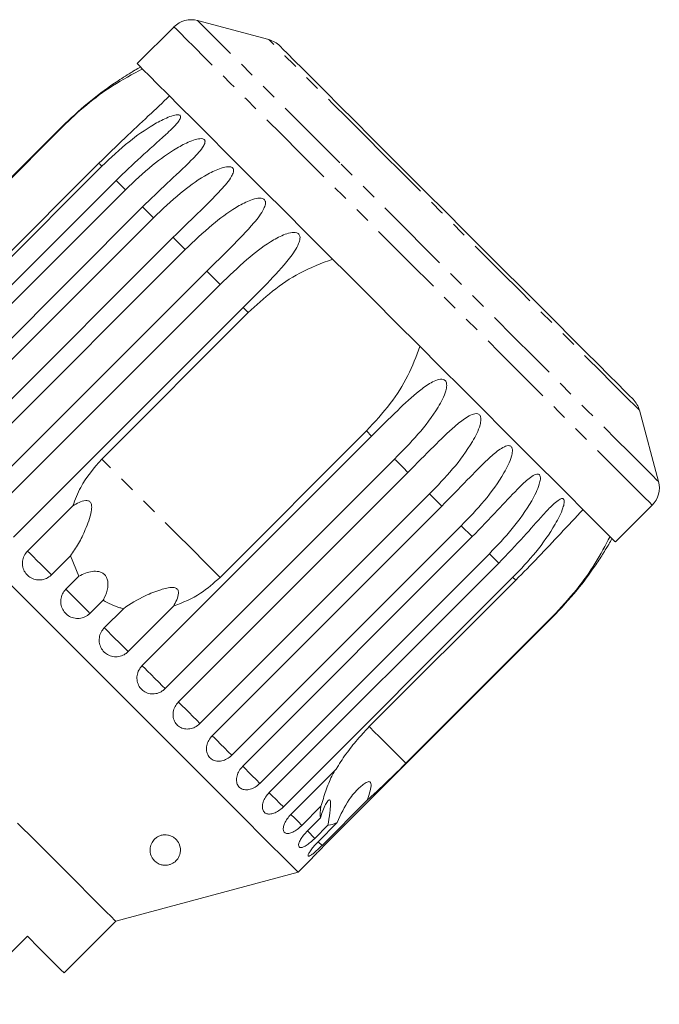
# Model space of a CAD drawing. Units: millimetres. Extents: x 35 to 1320, y 27 to 726.
# Drawn here: x 593 to 698, y 564 to 726 of the extents above; entities that cross this region are included whole.
import ezdxf

# ---------------------------------------------------------------- set-up
doc = ezdxf.new("R2010")
doc.units = ezdxf.units.MM
doc.header["$LTSCALE"] = 2
doc.linetypes.add('PHANTOM', pattern=[12.7, 6.35, -1.27, 1.27, -1.27, 1.27, -1.27])

msp = doc.modelspace()

# ---------------------------------------------------------------- linework, layer by layer
at = {"color": 7, "linetype": 'Continuous', "lineweight": 15}
for p, q in [((634.15, 722.5), (622.44, 725.63)), ((618.58, 724.6), (612.54, 718.56)), ((600.21, 708.26), (562.54, 670.59)), ((576.22, 684.17), (600.27, 708.21)), ((569.06, 664.06), (606.74, 701.74)), ((606.26, 702.21), (582.22, 678.17)), ((609.07, 699.41), (571.39, 661.73)), ((572.93, 660.2), (610.6, 697.87)), ((613.41, 695.07), (575.73, 657.39)), ((577.53, 655.59), (615.2, 693.27)), ((618.41, 690.06), (580.74, 652.39)), ((582.75, 650.37), (620.43, 688.05)), ((623.96, 684.51), (586.28, 646.84)), ((588.47, 644.65), (626.14, 682.33)), ((629.91, 678.56), (592.24, 640.88)), ((606.72, 653.67), (630.76, 677.71)), ((698.1, 649.97), (694.96, 661.69)), ((650.17, 658.3), (626.13, 634.26)), ((613.35, 619.77), (651.02, 657.45)), ((654.79, 653.68), (617.12, 616)), ((619.3, 613.82), (656.98, 651.49)), ((660.51, 647.96), (622.84, 610.29)), ((594.54, 638.58), (601.97, 646.02)), ((624.85, 608.27), (662.53, 645.95)), ((691.03, 640.07), (697.06, 646.11)), ((665.73, 642.74), (628.06, 605.06)), ((629.86, 603.27), (667.53, 640.94)), ((601.58, 637.8), (598.45, 634.67)), ((601.58, 637.8), (602.96, 634.46)), ((670.34, 638.14), (632.66, 600.46)), ((634.2, 598.93), (671.87, 636.6)), ((600.81, 632.31), (602.96, 634.46)), ((674.2, 634.27), (636.53, 596.6)), ((650.63, 609.76), (674.68, 633.8)), ((606.93, 630.5), (604.78, 628.35)), ((607.13, 625.99), (610.26, 629.12)), ((618.48, 629.51), (611.05, 622.07)), ((643.05, 590.07), (680.73, 627.75)), ((680.67, 627.8), (656.63, 603.76)), ((637.76, 595.36), (645.2, 602.8)), ((642.69, 596.69), (639.56, 593.56)), ((650.3, 597.69), (642.87, 590.26)), ((640.47, 592.66), (642.62, 594.81)), ((643.84, 593.58), (641.69, 591.43)), ((642.25, 590.88), (645.37, 594.01)), ((638.95, 585.87), (641.13, 588.05)), ((609, 577.85), (638.95, 585.87)), ((600.52, 569.36), (609, 577.85)), ((583.34, 564.2), (594.51, 575.37))]:
    msp.add_line(p, q, dxfattribs=at)
at = {"color": 8, "linetype": 'PHANTOM', "lineweight": 0}
for p, q in [((610.6, 697.87), (609.07, 699.41)), ((615.2, 693.27), (613.41, 695.07)), ((630.76, 677.71), (629.91, 678.56)), ((651.02, 657.45), (650.17, 658.3)), ((667.53, 640.94), (665.73, 642.74)), ((671.87, 636.6), (670.34, 638.14)), ((641.69, 591.43), (640.47, 592.66)), ((642.87, 590.26), (642.25, 590.88))]:
    msp.add_line(p, q, dxfattribs=at)
at = {"color": 8, "linetype": 'PHANTOM', "lineweight": 0, "flags": 128}
for points in [[(645.79, 702.28), (642.49, 705.59), (639.35, 708.73), (636.4, 711.67), (633.68, 714.39), (631.21, 716.87), (629.01, 719.07), (627.1, 720.98), (625.5, 722.58), (624.22, 723.85), (623.28, 724.79), (622.69, 725.39), (622.45, 725.63), (622.44, 725.63)], [(642.8, 700.37), (639.42, 703.75), (636.21, 706.96), (633.2, 709.98), (630.4, 712.77), (627.86, 715.32), (625.58, 717.59), (623.6, 719.57), (621.93, 721.24), (620.58, 722.59), (619.57, 723.6), (618.91, 724.26), (618.6, 724.57), (618.58, 724.6)], [(652.92, 703.73), (649.95, 706.7), (647.15, 709.49), (644.56, 712.09), (642.2, 714.45), (640.1, 716.54), (638.29, 718.35), (636.79, 719.86), (635.61, 721.03), (634.78, 721.87), (634.29, 722.36), (634.15, 722.5)], [(600.27, 708.21), (600.26, 708.21), (600.25, 708.22), (600.24, 708.23), (600.24, 708.24), (600.23, 708.24), (600.22, 708.25), (600.22, 708.25), (600.21, 708.26)], [(694.96, 661.69), (694.96, 661.69), (694.74, 661.91), (694.16, 662.49), (693.24, 663.41), (691.98, 664.67), (690.39, 666.25), (688.51, 668.14), (686.35, 670.3), (683.92, 672.72), (681.28, 675.37), (678.43, 678.21), (675.43, 681.22), (672.29, 684.35), (669.07, 687.58), (665.79, 690.86), (662.5, 694.15), (659.23, 697.42), (656.03, 700.62), (652.92, 703.73)], [(606.74, 701.74), (606.68, 701.8), (606.62, 701.86), (606.56, 701.92), (606.5, 701.98), (606.44, 702.03), (606.38, 702.09), (606.32, 702.15), (606.26, 702.21)], [(698.1, 649.97), (698.08, 649.99), (697.8, 650.28), (697.16, 650.92), (696.18, 651.9), (694.86, 653.21), (693.22, 654.85), (691.27, 656.8), (689.04, 659.04), (686.53, 661.54), (683.78, 664.29), (680.81, 667.26), (677.65, 670.43), (674.32, 673.75), (670.87, 677.21), (667.31, 680.76), (663.69, 684.38), (660.04, 688.03), (656.39, 691.68), (652.78, 695.3), (649.23, 698.84), (645.79, 702.28)], [(697.06, 646.11), (697, 646.18), (696.6, 646.58), (695.85, 647.33), (694.75, 648.42), (693.32, 649.85), (691.57, 651.6), (689.51, 653.66), (687.17, 656), (684.56, 658.61), (681.71, 661.46), (678.64, 664.53), (675.39, 667.79), (671.97, 671.2), (668.43, 674.75), (664.79, 678.39), (661.09, 682.09), (657.35, 685.82), (653.63, 689.55), (649.94, 693.24), (646.32, 696.86), (642.8, 700.37)], [(620.43, 688.05), (620.17, 688.3), (619.92, 688.56), (619.66, 688.81), (619.41, 689.06), (619.16, 689.31), (618.91, 689.56), (618.66, 689.81), (618.41, 690.06)], [(626.14, 682.33), (625.87, 682.6), (625.59, 682.88), (625.32, 683.15), (625.05, 683.43), (624.77, 683.7), (624.5, 683.97), (624.23, 684.24), (623.96, 684.51)], [(626.13, 634.26), (623.83, 636.56), (621.42, 638.97), (618.94, 641.45), (616.43, 643.96), (613.91, 646.48), (611.44, 648.95), (609.03, 651.36), (606.72, 653.67)], [(656.98, 651.49), (656.71, 651.76), (656.44, 652.03), (656.17, 652.31), (655.89, 652.58), (655.62, 652.85), (655.35, 653.13), (655.07, 653.4), (654.79, 653.68)], [(662.53, 645.95), (662.28, 646.19), (662.03, 646.44), (661.78, 646.69), (661.53, 646.94), (661.28, 647.2), (661.02, 647.45), (660.77, 647.71), (660.51, 647.96)], [(598.45, 634.67), (598.23, 634.89), (597.84, 635.28), (597.32, 635.81), (596.71, 636.41), (596.07, 637.05), (595.46, 637.66), (594.94, 638.19), (594.54, 638.58)], [(674.68, 633.8), (674.62, 633.86), (674.56, 633.91), (674.5, 633.97), (674.44, 634.03), (674.38, 634.09), (674.32, 634.15), (674.26, 634.21), (674.2, 634.27)], [(604.78, 628.35), (604.46, 628.66), (604, 629.13), (603.42, 629.7), (602.79, 630.33), (602.16, 630.96), (601.59, 631.53), (601.13, 632), (600.81, 632.31)], [(680.73, 627.75), (680.72, 627.75), (680.71, 627.76), (680.71, 627.76), (680.7, 627.77), (680.69, 627.78), (680.69, 627.79), (680.68, 627.79), (680.67, 627.8)], [(611.05, 622.07), (610.65, 622.47), (610.13, 623), (609.52, 623.61), (608.88, 624.25), (608.27, 624.85), (607.75, 625.38), (607.36, 625.77), (607.13, 625.99)], [(617.12, 616), (616.65, 616.47), (616.07, 617.05), (615.44, 617.68), (614.81, 618.31), (614.24, 618.88), (613.78, 619.34), (613.48, 619.65), (613.35, 619.77)], [(622.84, 610.29), (622.31, 610.82), (621.69, 611.43), (621.06, 612.07), (620.45, 612.67), (619.93, 613.19), (619.55, 613.58), (619.33, 613.79), (619.3, 613.82)], [(656.63, 603.76), (654.95, 605.44), (653.51, 606.88), (652.32, 608.07), (651.4, 608.99), (650.76, 609.63), (650.63, 609.76)], [(628.06, 605.06), (627.48, 605.64), (626.85, 606.28), (626.22, 606.9), (625.65, 607.47), (625.2, 607.92), (624.9, 608.22), (624.85, 608.27)], [(632.66, 600.46), (632.05, 601.08), (631.41, 601.71), (630.81, 602.32), (630.29, 602.83), (629.92, 603.21), (629.86, 603.27)], [(636.53, 596.6), (635.89, 597.23), (635.27, 597.86), (634.71, 598.42), (634.26, 598.87), (634.2, 598.93)], [(639.56, 593.56), (638.93, 594.2), (638.33, 594.8), (637.82, 595.31), (637.76, 595.36)]]:
    msp.add_lwpolyline(points, dxfattribs=at)
at = {"color": 7, "linetype": 'Continuous', "lineweight": 15, "flags": 128}
for points in [[(653.84, 703.56), (650.96, 706.44), (648.25, 709.15), (645.74, 711.66), (643.47, 713.93), (641.46, 715.95), (639.73, 717.68), (638.31, 719.1), (637.21, 720.2), (636.44, 720.96), (636.03, 721.38), (635.94, 721.46)], [(636.76, 694.34), (633.39, 697.71), (630.17, 700.93), (627.16, 703.94), (624.37, 706.74), (621.82, 709.28), (619.55, 711.55), (617.57, 713.54), (615.89, 715.21), (614.55, 716.55), (613.54, 717.56), (612.87, 718.23), (612.56, 718.54), (612.54, 718.56)], [(693.93, 663.48), (693.81, 663.59), (693.35, 664.05), (692.54, 664.86), (691.4, 666), (689.94, 667.46), (688.18, 669.23), (686.13, 671.28), (683.82, 673.58), (681.29, 676.11), (678.56, 678.85), (675.66, 681.75), (672.63, 684.77), (669.51, 687.89), (666.33, 691.07), (663.14, 694.27), (659.97, 697.44), (656.85, 700.55), (653.84, 703.56)], [(691.03, 640.07), (690.96, 640.14), (690.56, 640.54), (689.81, 641.29), (688.71, 642.39), (687.28, 643.82), (685.53, 645.57), (683.48, 647.62), (681.13, 649.97), (678.52, 652.58), (675.67, 655.43), (672.61, 658.49), (669.35, 661.75), (665.93, 665.17), (662.39, 668.71), (658.75, 672.35), (655.05, 676.05), (651.32, 679.78), (647.59, 683.51), (643.9, 687.2), (640.28, 690.82), (636.76, 694.34)], [(638.95, 585.87), (638.77, 586.05), (638.24, 586.58), (637.36, 587.46), (636.14, 588.67), (634.6, 590.22), (632.73, 592.08), (630.57, 594.25), (628.13, 596.69), (625.42, 599.39), (622.49, 602.33), (619.34, 605.48), (616.01, 608.81), (612.53, 612.29), (608.92, 615.9), (605.23, 619.59), (601.47, 623.34), (597.7, 627.12), (593.93, 630.89), (590.2, 634.62)], [(609, 577.85), (608.82, 578.03), (608.29, 578.56), (607.41, 579.44), (606.2, 580.65), (604.66, 582.19), (602.82, 584.04), (600.69, 586.16), (598.31, 588.54), (595.71, 591.14), (592.91, 593.94)], [(594.51, 575.37), (596.45, 573.43), (598.03, 571.85), (599.24, 570.64), (600.06, 569.82), (600.47, 569.41), (600.52, 569.36)]]:
    msp.add_lwpolyline(points, dxfattribs=at)
at = {"color": 7, "linetype": 'Continuous', "lineweight": 15}
for centre, radius, start, end in [((621.4, 721.77), 4, 75, 135), ((633.12, 718.63), 4, 45, 75), ((640.47, 668), 57, 118.6979, 119.7887), ((691.1, 660.65), 4, 15, 45), ((694.24, 648.94), 4, 315, 15), ((640.47, 668), 57, 330.2106, 331.3021)]:
    msp.add_arc(centre, radius, start, end, dxfattribs=at)
for points, knots in [([(612.15, 717.47), (612.15, 717.47), (612.15, 717.47), (612.04, 717.41), (611.75, 717.23), (610.67, 716.58), (608.08, 714.91), (604.29, 712.11), (601.58, 709.55), (600.21, 708.26)], [0, 0, 0, 0, 0.011228, 0.027278, 0.055254, 0.110716, 0.298719, 0.646043, 1, 1, 1, 1]), ([(600.27, 708.21), (601.55, 709.42), (604.15, 711.87), (608.61, 715.14), (611.77, 716.81), (613.41, 717.69)], [0, 0, 0, 0, 0.318503, 0.644188, 1, 1, 1, 1]), ([(617.84, 713.26), (616.7, 712.18), (614.37, 709.97), (610.38, 706.26), (607.67, 703.6), (606.26, 702.21)], [0, 0, 0, 0, 0.315624, 0.642623, 1, 1, 1, 1]), ([(606.74, 701.74), (608.19, 703.11), (610.83, 705.6), (614.46, 708.16), (616.95, 709.51), (618.24, 710), (618.93, 710.16), (619.32, 710.18), (619.56, 710.1), (619.66, 709.97), (619.68, 709.78), (619.56, 709.42), (618.84, 708.42), (616.62, 706.34), (613.11, 703.27), (610.42, 700.69), (609.07, 699.41)], [0, 0, 0, 0, 0.188724, 0.340969, 0.417139, 0.455278, 0.471883, 0.488668, 0.497162, 0.505695, 0.513717, 0.5277, 0.555423, 0.649394, 0.824453, 1, 1, 1, 1]), ([(610.6, 697.87), (612.06, 699.25), (614.69, 701.74), (618.3, 704.32), (620.81, 705.66), (622.12, 706.13), (622.84, 706.26), (623.25, 706.25), (623.51, 706.14), (623.64, 705.99), (623.69, 705.77), (623.6, 705.37), (622.97, 704.29), (620.86, 702.1), (617.44, 698.94), (614.75, 696.36), (613.41, 695.07)], [0, 0, 0, 0, 0.188725, 0.340969, 0.417139, 0.455278, 0.471884, 0.488668, 0.497162, 0.505695, 0.513717, 0.5277, 0.555423, 0.649394, 0.824453, 1, 1, 1, 1]), ([(615.2, 693.27), (616.66, 694.65), (619.28, 697.15), (622.86, 699.76), (625.36, 701.1), (626.69, 701.55), (627.43, 701.67), (627.86, 701.64), (628.15, 701.51), (628.29, 701.34), (628.36, 701.09), (628.32, 700.66), (627.77, 699.49), (625.76, 697.2), (622.43, 693.95), (619.75, 691.36), (618.41, 690.06)], [0, 0, 0, 0, 0.188726, 0.34097, 0.41714, 0.455279, 0.471884, 0.488669, 0.497163, 0.505696, 0.513718, 0.527701, 0.555423, 0.649395, 0.824453, 1, 1, 1, 1]), ([(620.43, 688.05), (621.88, 689.43), (624.49, 691.94), (628.03, 694.59), (630.52, 695.95), (631.84, 696.4), (632.6, 696.5), (633.04, 696.46), (633.35, 696.31), (633.5, 696.13), (633.6, 695.86), (633.58, 695.39), (633.1, 694.16), (631.2, 691.76), (627.97, 688.41), (625.3, 685.81), (623.96, 684.51)], [0, 0, 0, 0, 0.188725, 0.34097, 0.417139, 0.455278, 0.471884, 0.488669, 0.497163, 0.505695, 0.513718, 0.527701, 0.555423, 0.649395, 0.824453, 1, 1, 1, 1]), ([(626.14, 682.33), (627.59, 683.72), (630.19, 686.23), (633.68, 688.94), (636.14, 690.33), (637.46, 690.79), (638.21, 690.89), (638.66, 690.84), (638.98, 690.68), (639.15, 690.48), (639.26, 690.2), (639.27, 689.7), (638.85, 688.41), (637.05, 685.91), (633.9, 682.48), (631.25, 679.87), (629.91, 678.56)], [0, 0, 0, 0, 0.188725, 0.340969, 0.417139, 0.455278, 0.471884, 0.488669, 0.497162, 0.505695, 0.513717, 0.5277, 0.555423, 0.649394, 0.824453, 1, 1, 1, 1]), ([(630.76, 677.71), (632.06, 678.91), (634.68, 681.34), (639.3, 684.46), (642.79, 685.79), (644.62, 686.48)], [0, 0, 0, 0, 0.318503, 0.644188, 1, 1, 1, 1]), ([(658.95, 672.15), (658.34, 670.53), (657.12, 667.23), (654.08, 662.56), (651.52, 659.76), (650.17, 658.3)], [0, 0, 0, 0, 0.315623, 0.642622, 1, 1, 1, 1]), ([(651.02, 657.45), (652.44, 658.87), (655, 661.43), (658.2, 664.42), (660.41, 666.05), (661.6, 666.64), (662.29, 666.81), (662.71, 666.79), (663.01, 666.64), (663.19, 666.45), (663.31, 666.15), (663.36, 665.62), (663.07, 664.19), (661.56, 661.41), (658.71, 657.67), (656.1, 655.01), (654.79, 653.68)], [0, 0, 0, 0, 0.188725, 0.340969, 0.417139, 0.455278, 0.471884, 0.488669, 0.497163, 0.505695, 0.513718, 0.5277, 0.555423, 0.649394, 0.824453, 1, 1, 1, 1]), ([(656.98, 651.49), (658.39, 652.92), (660.94, 655.49), (664.05, 658.57), (666.18, 660.28), (667.32, 660.93), (667.97, 661.13), (668.37, 661.13), (668.66, 661), (668.82, 660.81), (668.93, 660.53), (668.97, 660), (668.69, 658.57), (667.2, 655.76), (664.41, 651.97), (661.81, 649.3), (660.51, 647.96)], [0, 0, 0, 0, 0.188724, 0.340969, 0.417138, 0.455278, 0.471884, 0.488668, 0.497162, 0.505695, 0.513717, 0.5277, 0.555423, 0.649394, 0.824453, 1, 1, 1, 1]), ([(662.53, 645.95), (663.93, 647.38), (666.47, 649.96), (669.5, 653.12), (671.54, 654.93), (672.61, 655.63), (673.23, 655.87), (673.6, 655.9), (673.86, 655.79), (674.01, 655.62), (674.11, 655.35), (674.14, 654.84), (673.83, 653.43), (672.37, 650.59), (669.62, 646.76), (667.03, 644.08), (665.73, 642.74)], [0, 0, 0, 0, 0.188724, 0.340969, 0.417138, 0.455278, 0.471884, 0.488668, 0.497162, 0.505695, 0.513717, 0.527701, 0.555423, 0.649394, 0.824453, 1, 1, 1, 1]), ([(606.72, 653.67), (605.44, 652.19), (603.44, 649.88), (602.36, 647.04), (601.97, 646.02)], [0, 0, 0, 0, 0.638953, 1, 1, 1, 1]), ([(667.53, 640.94), (668.93, 642.38), (671.45, 644.97), (674.4, 648.22), (676.35, 650.11), (677.36, 650.88), (677.93, 651.16), (678.28, 651.23), (678.51, 651.14), (678.64, 650.99), (678.72, 650.74), (678.72, 650.25), (678.39, 648.87), (676.93, 646.03), (674.21, 642.17), (671.63, 639.48), (670.34, 638.14)], [0, 0, 0, 0, 0.188725, 0.340969, 0.417139, 0.455278, 0.471884, 0.488669, 0.497163, 0.505695, 0.513717, 0.5277, 0.555423, 0.649395, 0.824453, 1, 1, 1, 1]), ([(601.97, 646.02), (602.31, 646.2), (602.97, 646.57), (603.82, 646.86), (604.41, 646.85), (604.68, 646.76), (604.87, 646.6), (605, 646.35), (605.1, 645.84), (604.9, 644.32), (604.1, 642.22), (602.95, 639.74), (602.04, 638.45), (601.58, 637.8)], [0, 0, 0, 0, 0.091916, 0.18446, 0.213586, 0.234932, 0.252818, 0.270683, 0.298836, 0.369559, 0.605462, 0.802928, 1, 1, 1, 1]), ([(671.87, 636.6), (673.26, 638.04), (675.78, 640.65), (678.65, 643.97), (680.5, 645.96), (681.45, 646.79), (681.97, 647.12), (682.28, 647.23), (682.48, 647.17), (682.59, 647.05), (682.64, 646.81), (682.62, 646.35), (682.25, 645.01), (680.77, 642.19), (678.06, 638.32), (675.49, 635.62), (674.2, 634.27)], [0, 0, 0, 0, 0.1887248, 0.3409696, 0.4171391, 0.4552784, 0.4718845, 0.4886692, 0.4971632, 0.5056953, 0.5137177, 0.5277009, 0.5554233, 0.6493948, 0.824454, 1, 1, 1, 1]), ([(674.68, 633.8), (675.92, 635.05), (678.42, 637.59), (682.16, 641.6), (684.5, 644.08), (685.72, 645.38)], [0, 0, 0, 0, 0.318504, 0.644187, 1, 1, 1, 1]), ([(690.15, 640.95), (689.39, 639.49), (687.82, 636.52), (684.62, 632.02), (682.03, 629.25), (680.67, 627.8)], [0, 0, 0, 0, 0.315623, 0.642622, 1, 1, 1, 1]), ([(594.54, 638.58), (594.33, 638.34), (593.93, 637.84), (593.66, 636.9), (593.71, 635.94), (594.07, 635.07), (594.71, 634.37), (595.54, 633.92), (596.48, 633.78), (597.42, 633.95), (598.07, 634.31), (598.38, 634.6), (598.45, 634.67)], [0, 0, 0, 0, 0.108489, 0.216991, 0.325106, 0.432316, 0.538636, 0.644517, 0.750625, 0.857498, 0.965312, 1, 1, 1, 1]), ([(680.73, 627.75), (682.1, 629.21), (684.59, 631.84), (687.21, 635.41), (688.74, 637.72), (689.42, 638.82), (689.74, 639.36), (689.89, 639.6), (689.95, 639.7), (689.94, 639.69), (689.94, 639.69)], [0, 0, 0, 0, 0.377385, 0.681821, 0.834133, 0.910399, 0.943605, 0.977169, 0.994154, 1, 1, 1, 1]), ([(602.96, 634.46), (603.66, 634.8), (604.67, 635.29), (606.07, 635.28), (606.79, 635.04), (607.23, 634.7), (607.56, 634.21), (607.76, 633.49), (607.71, 632.29), (607.35, 631.25), (607, 630.62), (606.93, 630.5)], [0, 0, 0, 0, 0.27325, 0.391229, 0.448424, 0.506097, 0.557111, 0.625409, 0.738174, 0.947836, 1, 1, 1, 1]), ([(618.48, 629.51), (620.02, 630.13), (622.84, 631.28), (625.1, 633.33), (626.13, 634.26)], [0, 0, 0, 0, 0.54476, 1, 1, 1, 1]), ([(600.81, 632.31), (600.61, 632.06), (600.2, 631.57), (599.94, 630.62), (600, 629.65), (600.37, 628.77), (601.02, 628.06), (601.86, 627.61), (602.8, 627.46), (603.74, 627.63), (604.4, 627.99), (604.7, 628.28), (604.78, 628.35)], [0, 0, 0, 0, 0.108486, 0.216992, 0.325108, 0.432315, 0.538634, 0.644515, 0.750625, 0.857499, 0.965315, 1, 1, 1, 1]), ([(610.26, 629.12), (611.41, 629.87), (613.27, 631.08), (615.84, 632.08), (617.38, 632.5), (618.18, 632.63), (618.74, 632.56), (619.02, 632.44), (619.2, 632.26), (619.31, 631.99), (619.33, 631.41), (619.04, 630.53), (618.68, 629.86), (618.48, 629.51)], [0, 0, 0, 0, 0.335769, 0.543259, 0.618242, 0.693604, 0.72298, 0.743044, 0.76326, 0.781026, 0.813194, 0.903309, 1, 1, 1, 1]), ([(606.93, 630.5), (607.83, 630.03), (608.91, 629.48), (610.07, 629.17), (610.26, 629.12)], [0, 0, 0, 0, 0.834631, 1, 1, 1, 1]), ([(607.13, 625.99), (606.99, 625.82), (606.64, 625.42), (606.31, 624.6), (606.26, 623.64), (606.54, 622.72), (607.09, 621.95), (607.87, 621.43), (608.78, 621.19), (609.73, 621.27), (610.51, 621.6), (610.9, 621.94), (611.05, 622.07)], [0, 0, 0, 0, 0.074144, 0.182836, 0.291153, 0.398643, 0.505187, 0.611116, 0.717055, 0.823623, 0.931125, 1, 1, 1, 1]), ([(613.35, 619.77), (613.21, 619.61), (612.85, 619.2), (612.52, 618.4), (612.45, 617.45), (612.71, 616.55), (613.24, 615.81), (613.99, 615.3), (614.88, 615.09), (615.81, 615.18), (616.58, 615.52), (616.97, 615.87), (617.12, 616)], [0, 0, 0, 0, 0.074145, 0.182836, 0.291152, 0.398643, 0.505188, 0.611115, 0.717056, 0.823624, 0.931124, 1, 1, 1, 1]), ([(619.3, 613.82), (619.1, 613.57), (618.69, 613.08), (618.4, 612.16), (618.41, 611.25), (618.72, 610.42), (619.29, 609.79), (620.05, 609.41), (620.93, 609.33), (621.82, 609.55), (622.46, 609.93), (622.76, 610.22), (622.84, 610.29)], [0, 0, 0, 0, 0.108488, 0.21699, 0.325106, 0.432315, 0.538634, 0.644516, 0.750622, 0.857498, 0.965311, 1, 1, 1, 1]), ([(650.63, 609.76), (650.05, 609.15), (648.76, 607.81), (646.97, 605.56), (645.8, 603.82), (645.25, 602.89), (645.2, 602.8)], [0, 0, 0, 0, 0.27566, 0.61337, 0.960415, 1, 1, 1, 1]), ([(624.85, 608.27), (624.65, 608.03), (624.23, 607.54), (623.92, 606.65), (623.88, 605.77), (624.15, 604.99), (624.66, 604.42), (625.37, 604.09), (626.2, 604.06), (627.06, 604.31), (627.68, 604.71), (627.99, 604.99), (628.06, 605.06)], [0, 0, 0, 0, 0.108488, 0.21699, 0.325107, 0.432315, 0.538635, 0.644516, 0.750623, 0.857499, 0.965311, 1, 1, 1, 1]), ([(629.86, 603.27), (629.65, 603.02), (629.23, 602.54), (628.88, 601.68), (628.8, 600.85), (629, 600.14), (629.45, 599.63), (630.09, 599.38), (630.86, 599.4), (631.68, 599.69), (632.29, 600.1), (632.59, 600.39), (632.66, 600.46)], [0, 0, 0, 0, 0.108489, 0.216992, 0.325108, 0.432316, 0.538636, 0.644516, 0.750624, 0.857499, 0.965311, 1, 1, 1, 1]), ([(650.3, 597.69), (650.52, 597.89), (651.97, 599.2), (654.12, 601.26), (656.03, 603.16), (656.63, 603.76)], [0, 0, 0, 0, 0.108597, 0.721507, 1, 1, 1, 1]), ([(644.96, 602.56), (644.8, 602.25), (644.25, 601.24), (643.47, 599.24), (642.95, 597.55), (642.69, 596.69)], [0, 0, 0, 0, 0.177625, 0.58239, 1, 1, 1, 1]), ([(645.37, 594.01), (645.95, 595.33), (646.89, 597.46), (648.55, 599.37), (649.6, 600.28), (650.16, 600.65), (650.55, 600.75), (650.74, 600.72), (650.86, 600.6), (650.93, 600.37), (650.92, 599.83), (650.68, 598.89), (650.43, 598.1), (650.3, 597.69)], [0, 0, 0, 0, 0.335681, 0.543247, 0.618234, 0.693603, 0.722977, 0.743043, 0.763259, 0.781025, 0.813192, 0.903303, 1, 1, 1, 1]), ([(634.2, 598.93), (633.99, 598.69), (633.56, 598.21), (633.17, 597.39), (633.03, 596.62), (633.16, 595.98), (633.52, 595.55), (634.09, 595.38), (634.79, 595.46), (635.56, 595.81), (636.15, 596.23), (636.45, 596.53), (636.53, 596.6)], [0, 0, 0, 0, 0.108488, 0.216992, 0.325107, 0.432315, 0.538636, 0.644516, 0.750625, 0.857499, 0.965314, 1, 1, 1, 1]), ([(642.69, 596.69), (642.66, 596.48), (642.54, 595.75), (642.58, 595.2), (642.62, 594.81)], [0, 0, 0, 0, 0.296028, 1, 1, 1, 1]), ([(642.62, 594.81), (642.87, 595.59), (643.24, 596.71), (643.78, 597.58), (644.04, 597.79), (644.19, 597.75), (644.28, 597.5), (644.29, 596.96), (644.19, 595.81), (644.01, 594.6), (643.87, 593.75), (643.84, 593.58)], [0, 0, 0, 0, 0.2732268, 0.3912123, 0.4484118, 0.5060861, 0.5571021, 0.6253969, 0.7381512, 0.9477954, 1, 1, 1, 1]), ([(637.76, 595.36), (637.55, 595.12), (637.12, 594.65), (636.69, 593.88), (636.48, 593.17), (636.52, 592.62), (636.8, 592.28), (637.27, 592.19), (637.9, 592.35), (638.62, 592.75), (639.19, 593.2), (639.49, 593.49), (639.56, 593.56)], [0, 0, 0, 0, 0.108488, 0.21699, 0.325107, 0.432314, 0.538635, 0.644516, 0.750621, 0.857498, 0.96531, 1, 1, 1, 1]), ([(643.84, 593.58), (643.87, 593.58), (644.3, 593.58), (644.86, 593.8), (645.37, 594.01)], [0, 0, 0, 0, 0.071507, 1, 1, 1, 1]), ([(619.18, 588.07), (619, 587.86), (618.76, 587.56), (618.2, 587.24), (617.76, 587.08), (617.3, 587.01), (616.82, 587.02), (616.2, 587.16), (615.39, 587.62), (614.73, 588.53), (614.55, 589.68), (614.87, 590.69), (615.37, 591.34), (615.93, 591.73), (616.48, 591.95), (617.04, 592.03), (617.61, 591.99), (618.23, 591.8), (618.95, 591.32), (619.6, 590.37), (619.76, 589.21), (619.34, 588.39), (619.18, 588.07)], [0, 0, 0, 0, 0.054748, 0.076135, 0.097714, 0.117199, 0.134545, 0.164251, 0.217271, 0.315522, 0.420579, 0.489579, 0.537477, 0.568935, 0.593434, 0.618084, 0.639642, 0.669089, 0.714159, 0.792245, 0.918821, 1, 1, 1, 1]), ([(640.47, 592.66), (640.25, 592.42), (639.81, 591.95), (639.33, 591.23), (639.05, 590.6), (639, 590.14), (639.18, 589.9), (639.57, 589.9), (640.11, 590.14), (640.77, 590.6), (641.32, 591.07), (641.62, 591.36), (641.69, 591.43)], [0, 0, 0, 0, 0.108488, 0.216991, 0.325107, 0.432315, 0.538635, 0.644515, 0.750624, 0.857497, 0.965311, 1, 1, 1, 1]), ([(642.25, 590.88), (642.02, 590.65), (641.58, 590.19), (641.05, 589.51), (640.69, 588.96), (640.54, 588.6), (640.62, 588.46), (640.91, 588.56), (641.37, 588.89), (641.97, 589.4), (642.5, 589.89), (642.79, 590.19), (642.87, 590.26)], [0, 0, 0, 0, 0.108487, 0.21699, 0.325106, 0.432314, 0.538635, 0.644516, 0.750625, 0.857501, 0.965311, 1, 1, 1, 1]), ([(643.05, 590.07), (642.83, 589.85), (642.38, 589.39), (641.79, 588.77), (641.36, 588.31), (641.12, 588.05), (641.12, 588.05), (641.12, 588.05)], [0, 0, 0, 0, 0.217073, 0.434177, 0.650508, 0.86502, 1, 1, 1, 1])]:
    msp.add_open_spline(points, degree=3, knots=knots, dxfattribs=at)

doc.saveas('drawing.dxf')
